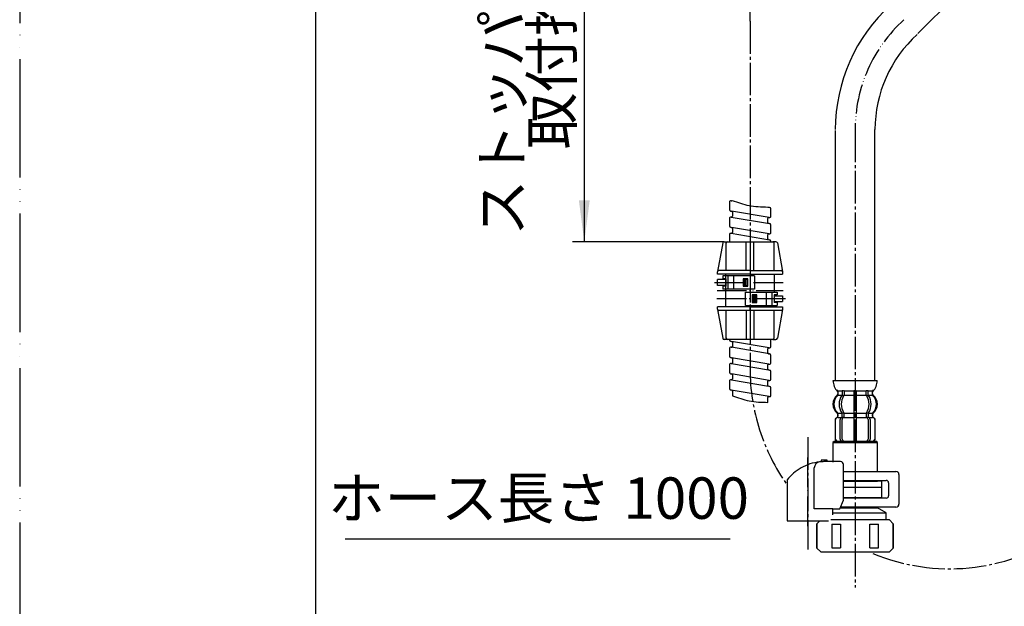
# Model space of a CAD drawing. Units: millimetres. Extents: x 0 to 840, y 0 to 1188.
# Drawn here: x 0 to 333, y 220 to 418 of the extents above; entities that cross this region are included whole.
import ezdxf

# ---------------------------------------------------------------- set-up
doc = ezdxf.new("R2010")
doc.units = ezdxf.units.MM
doc.linetypes.add('DASH_CENTER', pattern=[14, 11, -1, 1, -1])
doc.linetypes.add('PHANTOM', pattern=[13, 10, -1, 0, -1, 0, -1])
doc.layers.add('1', color=7, linetype='Continuous')
doc.layers.add('OBJECT', color=7, linetype='Continuous')
doc.styles.add('CONVERTER_11', font='MS Mincho.ttf', dxfattribs={"width": 0.89})
doc.dimstyles.new('ME10_DIM_12', dxfattribs={"dimtxt": 14, "dimasz": 14, "dimexe": 4, "dimexo": 0, "dimgap": 4, "dimtad": 1, "dimdsep": 46, "dimtxsty": 'CONVERTER_11', "dimsah": 1, "dimcen": 0.09, "dimclrd": 2, "dimclre": 2, "dimclrt": 7, "dimadec": 0, "dimazin": 0, "dimtfac": 1, "dimtdec": 4, "dimtix": 1, "dimtmove": 0, "dimatfit": 3, "dimfxl": 1, "dimtolj": 1, "dimtzin": 0, "dimarcsym": 0})

# ---------------------------------------------------------------- blocks, each defined once
blk = doc.blocks.new('71-31A-C2K__1', base_point=(267.74, 250.68))
at = {"layer": '1', "color": 7, "linetype": 'Continuous'}
for p, q in [((278.3, 265.68), (296.04, 265.68)), ((297.04, 264.68), (297.04, 254.68)), ((278.3, 262.68), (292.74, 262.68)), ((293.54, 261.88), (293.54, 257.48)), ((292.74, 256.68), (278.3, 256.68)), ((296.04, 253.68), (277.31, 253.68))]:
    blk.add_line(p, q, dxfattribs=at)
for centre, radius, start, end in [((296.04, 264.68), 1, 0, 90), ((292.74, 261.88), 0.8, 0, 90), ((292.74, 257.48), 0.8, 270, 0), ((296.04, 254.68), 1, 270, 0)]:
    blk.add_arc(centre, radius, start, end, dxfattribs=at)
blk = doc.blocks.new('35-158AK__2', base_point=(278.12, 435.16))
at = {"color": 7, "linetype": 'Continuous'}
for p, q in [((291.24, 256.93), (291.24, 260.43)), ((269.35, 247.93), (269.35, 239.93)), ((274.35, 247.93), (274.35, 239.93)), ((277.24, 247.93), (277.24, 239.93)), ((287.24, 239.93), (287.24, 247.93)), ((290.13, 239.93), (290.13, 247.93)), ((295.13, 239.93), (295.13, 247.93)), ((270.74, 238.43), (269.24, 239.93)), ((274.35, 239.93), (277.24, 239.93)), ((287.24, 239.93), (290.13, 239.93)), ((295.24, 239.93), (293.74, 238.43))]:
    blk.add_line(p, q, dxfattribs=at)
at = {"layer": '1', "color": 7, "linetype": 'Continuous'}
for p, q in [((278.3, 260.43), (291.24, 260.43)), ((278.3, 256.93), (291.24, 256.93)), ((289.74, 256.93), (289.74, 256.68)), ((277.27, 253.43), (289.74, 253.43)), ((289.74, 253.68), (289.74, 253.43)), ((292.74, 251.7), (289.74, 253.43)), ((274.71, 251.7), (292.74, 251.7)), ((292.74, 249.43), (292.74, 251.7)), ((269.24, 247.93), (270.32, 249.01)), ((269.24, 247.93), (269.24, 239.93)), ((269.35, 247.93), (269.24, 247.93)), ((274.04, 249.43), (292.74, 249.43)), ((274.35, 247.93), (277.24, 247.93)), ((287.24, 247.93), (290.13, 247.93)), ((292.74, 249.43), (293.74, 249.43)), ((293.74, 249.43), (295.24, 247.93)), ((295.24, 247.93), (295.13, 247.93)), ((295.24, 239.93), (295.24, 247.93)), ((293.74, 238.43), (270.74, 238.43)), ((287.74, 238.43), (282.24, 238.43))]:
    blk.add_line(p, q, dxfattribs=at)
blk = doc.blocks.new('88-153BK__3', base_point=(260.57, 168.56))
at = {"color": 7, "linetype": 'Continuous'}
for p, q in [((259.24, 262.85), (259.24, 262.01)), ((277.02, 253.01), (278.3, 256.01))]:
    blk.add_line(p, q, dxfattribs=at)
for centre, radius, start, end in [((271.99, 252.74), 16.27, 119.5519, 141.584), ((271.99, 252.74), 16.27, 96.2976, 119.5519), ((271.99, 252.74), 16.27, 94.4056, 96.2976), ((271.99, 252.74), 16.27, 90, 94.4056), ((277.3, 268.01), 1, 0, 90)]:
    blk.add_arc(centre, radius, start, end, dxfattribs=at)
at = {"layer": '1', "color": 4, "linetype": 'PHANTOM'}
blk.add_line((266.24, 247.2), (266.24, 270.8), dxfattribs=at)
at = {"layer": '1', "color": 7, "linetype": 'Continuous'}
for p, q in [((272.74, 269.51), (270.74, 269.51)), ((270.74, 269.51), (270.74, 268.96)), ((272.74, 269.01), (272.74, 269.51)), ((268.43, 253.01), (268.43, 266.92)), ((272.74, 269.01), (271.99, 269.01)), ((277.3, 269.01), (272.74, 269.01)), ((278.3, 256.01), (278.3, 268.01)), ((259.24, 262.01), (259.24, 249.01)), ((274.71, 253.01), (268.43, 253.01)), ((274.71, 251.01), (274.71, 253.01)), ((274.71, 253.01), (277.02, 253.01)), ((259.24, 249.01), (273.24, 249.01)), ((273.24, 249.01), (273.24, 249.03))]:
    blk.add_line(p, q, dxfattribs=at)
blk.add_arc((270.43, 266.92), 2, 96.2976, 180, dxfattribs=at)
blk = doc.blocks.new('35-158BX-1S', base_point=(37.82, -412.89))
at = {"layer": '1'}
for name, p in [('88-153BK__3', (260.57, 168.56)), ('71-31A-C2K__1', (267.74, 250.68)), ('35-158AK__2', (278.12, 435.16))]:
    blk.add_blockref(name, p, dxfattribs=at)
blk = doc.blocks.new('開示A4')
at = {"layer": '1', "color": 4, "linetype": 'PHANTOM'}
blk.add_line((0, 297), (0, 0), dxfattribs=at)
at = {"layer": '1', "color": 7, "linetype": 'Continuous'}
blk.add_line((25, 10), (25, 148.5), dxfattribs=at)
blk = doc.blocks.new('33-70K__18', base_point=(3501.21, 161.98))
at = {"color": 7, "linetype": 'Continuous'}
for p, q in [((275.24, 275.93), (274.74, 275.43)), ((274.74, 275.43), (274.74, 268.86)), ((274.74, 275.43), (289.74, 275.43)), ((289.74, 275.43), (289.24, 275.93)), ((289.74, 265.68), (289.74, 275.43)), ((278.3, 262.43), (289.74, 262.43)), ((278.3, 260.43), (291.24, 260.43)), ((289.74, 262.43), (289.74, 262.68)), ((291.24, 262.43), (289.74, 262.43)), ((291.24, 260.43), (291.24, 262.43))]:
    blk.add_line(p, q, dxfattribs=at)
at = {"layer": '1', "color": 7, "linetype": 'Continuous'}
blk.add_line((275.24, 275.93), (289.24, 275.93), dxfattribs=at)
blk = doc.blocks.new('33-108X-2-C2K__21', base_point=(1292.91, 1001.63))
at = {"color": 7, "linetype": 'Continuous'}
for p, q in [((277.8, 292.78), (277.8, 291.59)), ((278.5, 292.78), (278.5, 291.59)), ((281.74, 292.78), (281.74, 291.43)), ((281.84, 293.03), (282.24, 293.03)), ((282.24, 293.03), (282.64, 293.03)), ((282.74, 291.43), (282.74, 292.78)), ((285.98, 291.59), (285.98, 292.78)), ((286.69, 291.59), (286.69, 292.78)), ((277.85, 291.33), (278.36, 291.33)), ((281.74, 291.43), (281.74, 285.43)), ((281.84, 291.33), (282.24, 291.33)), ((282.24, 291.33), (282.64, 291.33)), ((282.74, 285.43), (282.74, 291.43)), ((286.12, 291.33), (286.63, 291.33)), ((275.44, 283.03), (275.44, 276.83)), ((275.51, 283.03), (275.51, 276.83)), ((276.41, 284.34), (276.41, 285.21)), ((277.16, 276.63), (277.16, 283.23)), ((277.8, 284.29), (277.8, 285.28)), ((277.85, 285.53), (278.36, 285.53)), ((277.85, 284.03), (278.41, 284.03)), ((277.86, 276.63), (277.86, 283.23)), ((278.5, 283.93), (278.5, 285.28)), ((281.74, 285.43), (281.74, 283.93)), ((281.74, 283.93), (281.74, 275.93)), ((281.84, 285.53), (282.24, 285.53)), ((281.84, 284.03), (282.24, 284.03)), ((282.24, 285.53), (282.64, 285.53)), ((282.24, 284.03), (282.64, 284.03)), ((282.74, 283.93), (282.74, 285.43)), ((282.74, 275.93), (282.74, 283.93)), ((285.98, 285.28), (285.98, 283.93)), ((286.08, 284.03), (286.63, 284.03)), ((286.12, 285.53), (286.63, 285.53)), ((286.62, 283.23), (286.62, 276.63)), ((286.69, 285.28), (286.69, 284.29)), ((287.33, 283.23), (287.33, 276.63)), ((288.07, 285.21), (288.07, 284.34)), ((288.97, 276.83), (288.97, 283.03)), ((289.04, 276.83), (289.04, 283.03))]:
    blk.add_line(p, q, dxfattribs=at)
for centre, radius, start, end in [((276.28, 292.93), 0.1, 22.0737, 90), ((275.91, 292.78), 0.5, 0, 22.0737), ((277.3, 292.78), 0.5, 17.496, 32.9514), ((277.3, 292.78), 0.5, 0, 17.496), ((278, 292.78), 0.5, 0, 32.9514), ((281.24, 292.78), 0.5, 17.496, 32.9514), ((281.24, 292.78), 0.5, 0, 17.496), ((283.24, 292.78), 0.5, 162.504, 180), ((283.24, 292.78), 0.5, 147.0486, 162.504), ((286.48, 292.78), 0.5, 147.0486, 180), ((287.19, 292.78), 0.5, 162.504, 180), ((287.19, 292.78), 0.5, 147.0486, 162.504), ((288.57, 292.78), 0.5, 157.9263, 180), ((288.2, 292.93), 0.1, 90, 157.9263), ((279.06, 288.43), 4, 134.4214, 225.6402), ((275.91, 291.65), 0.5, 314.4214, 0), ((282.02, 288.43), 5.18, 146.2456, 213.7544), ((282.72, 288.43), 5.18, 146.2456, 213.7544), ((277.3, 291.59), 0.5, 326.2456, 341.8773), ((277.3, 291.59), 0.5, 341.8773, 0), ((278, 291.59), 0.5, 326.2456, 0), ((286.48, 291.59), 0.5, 180, 213.7544), ((281.76, 288.43), 5.18, 326.2456, 33.7544), ((287.19, 291.59), 0.5, 180, 198.1227), ((287.19, 291.59), 0.5, 198.1227, 213.7544), ((282.47, 288.43), 5.18, 326.2456, 33.7544), ((288.57, 291.65), 0.5, 180, 225.5786), ((285.42, 288.43), 4, 314.3598, 45.5786), ((276.34, 283.03), 0.9, 110.9248, 180), ((276.41, 283.03), 0.9, 110.7733, 180), ((275.84, 284.34), 0.5, 290.9248, 0), ((275.91, 284.34), 0.5, 290.7733, 0), ((275.91, 285.21), 0.5, 0, 45.6402), ((277.86, 283.23), 0.7, 117.9071, 180), ((277.3, 284.29), 0.5, 297.9071, 313.8713), ((277.3, 284.29), 0.5, 313.8713, 0), ((277.3, 285.28), 0.5, 18.1227, 33.7544), ((277.3, 285.28), 0.5, 0, 18.1227), ((277.87, 283.85), 0.183, 95.871, 120.9917), ((278.56, 283.23), 0.7, 95.0524, 180), ((278.38, 283.91), 0.119, 43.2267, 78.73), ((278, 285.28), 0.5, 0, 33.7544), ((278.56, 283.23), 0.7, 90, 95.0524), ((285.92, 283.23), 0.7, 84.9476, 90), ((286.48, 285.28), 0.5, 146.2456, 180), ((285.92, 283.23), 0.7, 0, 84.9476), ((286.1, 283.91), 0.119, 101.27, 136.7733), ((286.62, 283.85), 0.183, 59.0083, 84.129), ((287.19, 285.28), 0.5, 161.8773, 180), ((287.19, 284.29), 0.5, 180, 226.1287), ((287.19, 285.28), 0.5, 146.2456, 161.8773), ((287.19, 284.29), 0.5, 226.1287, 242.0929), ((286.63, 283.23), 0.7, 0, 62.0929), ((288.57, 285.21), 0.5, 134.3598, 180), ((288.57, 284.34), 0.5, 180, 249.2267), ((288.64, 284.34), 0.5, 180, 249.0752), ((288.07, 283.03), 0.9, 0, 69.2267), ((288.14, 283.03), 0.9, 0, 69.0752), ((276.34, 276.83), 0.9, 180, 270), ((276.41, 276.83), 0.9, 180, 270), ((277.86, 276.63), 0.7, 180, 270), ((278.56, 276.63), 0.7, 180, 270), ((285.92, 276.63), 0.7, 270, 0), ((286.63, 276.63), 0.7, 270, 0), ((288.07, 276.83), 0.9, 270, 0), ((288.14, 276.83), 0.9, 270, 0)]:
    blk.add_arc(centre, radius, start, end, dxfattribs=at)
at = {"layer": '1', "color": 7, "linetype": 'Continuous'}
for p, q in [((274.76, 296.43), (282.24, 296.43)), ((282.24, 296.43), (289.73, 296.43)), ((276.41, 292.93), (277.16, 292.93)), ((276.41, 292.78), (276.41, 291.65)), ((277.16, 292.93), (277.77, 292.93)), ((277.85, 293.03), (278.36, 293.03)), ((278.5, 292.93), (281.72, 292.93)), ((282.77, 292.93), (285.98, 292.93)), ((286.12, 293.03), (286.63, 293.03)), ((286.71, 292.93), (287.33, 292.93)), ((287.33, 292.93), (288.07, 292.93)), ((288.07, 291.65), (288.07, 292.78)), ((276.34, 292.44), (276.34, 291.87)), ((276.41, 291.43), (277.77, 291.43)), ((278.5, 291.43), (281.74, 291.43)), ((282.74, 291.43), (285.98, 291.43)), ((286.71, 291.43), (288.07, 291.43)), ((288.14, 291.87), (288.14, 292.44)), ((276.34, 284.99), (276.34, 284.34)), ((276.34, 283.93), (276.41, 283.93)), ((276.41, 285.43), (277.77, 285.43)), ((276.41, 283.93), (277.64, 283.93)), ((278.5, 285.43), (281.74, 285.43)), ((278.56, 283.93), (281.74, 283.93)), ((282.74, 285.43), (285.98, 285.43)), ((282.74, 283.93), (285.92, 283.93)), ((286.71, 285.43), (288.07, 285.43)), ((286.84, 283.93), (288.07, 283.93)), ((288.07, 283.93), (288.14, 283.93)), ((288.14, 284.34), (288.14, 284.99)), ((276.34, 275.93), (276.58, 275.93)), ((276.58, 275.93), (277.86, 275.93)), ((277.86, 275.93), (286.63, 275.93)), ((278.57, 275.93), (279.46, 275.93)), ((286.63, 275.93), (287.91, 275.93)), ((287.91, 275.93), (288.14, 275.93))]:
    blk.add_line(p, q, dxfattribs=at)
for centre, radius, start, end in [((280.65, 296.65), 5.9, 182.1671, 221.6831), ((283.83, 296.65), 5.9, 318.3169, 357.8329), ((275.84, 292.44), 0.5, 0, 35.7393), ((288.64, 292.44), 0.5, 144.2607, 180), ((278.74, 288.43), 4, 130.1286, 180), ((275.84, 291.87), 0.5, 310.1286, 0), ((288.64, 291.87), 0.5, 180, 229.8714), ((285.74, 288.43), 4, 0, 49.8714), ((278.74, 288.43), 4, 180, 229.8714), ((285.74, 288.43), 4, 310.1286, 0), ((275.84, 284.99), 0.5, 0, 49.8714), ((288.64, 284.99), 0.5, 130.1286, 180)]:
    blk.add_arc(centre, radius, start, end, dxfattribs=at)
blk = doc.blocks.new('33-108X-1__23', base_point=(1315.64, 339.02))
at = {"layer": '1', "color": 7, "linetype": 'Continuous'}
for p, q in [((367.54, 563.43), (367.54, 519.06)), ((380.94, 519.06), (380.94, 563.43)), ((293.94, 423.1), (356.77, 485.93)), ((303.41, 413.63), (366.24, 476.46)), ((275.54, 380.93), (275.54, 296.43)), ((288.94, 296.43), (288.94, 381.22))]:
    blk.add_line(p, q, dxfattribs=at)
for centre, radius, start, end in [((318.29, 516.81), 49.3, 320.8238, 2.6157), ((318.29, 516.81), 62.69, 320.2649, 2.0568), ((332.24, 381.22), 56.7, 132.1089, 180), ((332.24, 381.22), 43.3, 132.1089, 180)]:
    blk.add_arc(centre, radius, start, end, dxfattribs=at)
blk = doc.blocks.new('33-108BX__24', base_point=(535.71, 850.13))
blk.add_blockref('33-108X-2-C2K__21', (1292.91, 1001.63))
at = {"layer": '1'}
for name, p in [('33-108X-1__23', (1315.64, 339.02)), ('33-70K__18', (3501.21, 161.98))]:
    blk.add_blockref(name, p, dxfattribs=at)
blk = doc.blocks.new('88-375', base_point=(234.69, 310.32))
at = {"color": 2, "linetype": 'PHANTOM'}
for p, q in [((234.69, 329.57), (258.8, 329.57)), ((258.69, 324.07), (234.69, 324.07))]:
    blk.add_line(p, q, dxfattribs=at)
at = {"color": 7, "linetype": 'Continuous'}
for p, q in [((238.59, 330.57), (235.74, 330.57)), ((235.74, 328.57), (235.74, 330.57)), ((248.24, 331.82), (237.59, 331.82)), ((238.59, 330.82), (237.59, 330.82)), ((239.24, 331.82), (239.24, 327.32)), ((241.24, 327.32), (241.24, 331.82)), ((248.24, 331.82), (248.24, 327.32)), ((238.59, 328.57), (235.74, 328.57)), ((238.59, 328.32), (237.59, 328.32)), ((248.24, 327.32), (237.59, 327.32)), ((245.24, 321.82), (245.24, 326.32)), ((245.24, 326.32), (255.89, 326.32)), ((252.24, 326.32), (252.24, 321.82)), ((254.24, 321.82), (254.24, 326.32)), ((254.89, 325.07), (257.74, 325.07)), ((254.89, 323.07), (257.74, 323.07)), ((257.74, 325.07), (257.74, 323.07)), ((245.24, 321.82), (255.89, 321.82))]:
    blk.add_line(p, q, dxfattribs=at)
at = {"layer": '1', "color": 7, "linetype": 'Continuous'}
for p, q in [((237.51, 342.91), (235.75, 333.21)), ((238.01, 343.32), (239.09, 343.32)), ((238.59, 342.82), (238.59, 333.62)), ((239.09, 343.32), (246.74, 343.32)), ((245.44, 333.62), (245.44, 343.32)), ((246.74, 343.32), (254.39, 343.32)), ((246.74, 343.32), (246.74, 333.62)), ((248.04, 333.62), (248.04, 343.32)), ((253.77, 343.32), (253.77, 343.44)), ((255.47, 343.32), (254.39, 343.32)), ((254.89, 333.62), (254.89, 342.82)), ((255.97, 342.91), (257.73, 333.21)), ((246.74, 333.62), (246.74, 331.82)), ((237.59, 331.82), (237.59, 330.82)), ((246.04, 330.82), (244.44, 330.82)), ((244.44, 330.82), (244.44, 328.32)), ((244.74, 328.57), (244.74, 330.57)), ((245.74, 330.57), (244.74, 330.57)), ((245.24, 328.57), (245.24, 330.57)), ((245.74, 328.57), (245.74, 330.57)), ((246.04, 328.32), (246.04, 330.82)), ((237.59, 328.32), (237.59, 327.32)), ((244.44, 328.32), (246.04, 328.32)), ((244.74, 328.57), (245.74, 328.57)), ((246.74, 327.32), (246.74, 326.32)), ((255.89, 326.32), (255.89, 325.32)), ((247.44, 325.32), (247.44, 322.82)), ((249.04, 325.32), (247.44, 325.32)), ((247.44, 322.82), (249.04, 322.82)), ((248.74, 325.07), (247.74, 325.07)), ((247.74, 325.07), (247.74, 323.07)), ((247.74, 323.07), (248.74, 323.07)), ((248.24, 325.07), (248.24, 323.07)), ((248.74, 325.07), (248.74, 323.07)), ((249.04, 322.82), (249.04, 325.32)), ((255.89, 325.32), (254.89, 325.32)), ((254.89, 325.32), (254.89, 322.82)), ((255.89, 322.82), (254.89, 322.82)), ((255.89, 322.82), (255.89, 321.82)), ((235.75, 320.43), (237.51, 310.73)), ((238.59, 320.02), (238.59, 310.82)), ((245.44, 320.02), (245.44, 310.32)), ((246.74, 320.02), (246.74, 310.32)), ((248.04, 320.02), (248.04, 310.32)), ((254.89, 310.82), (254.89, 320.02)), ((257.73, 320.43), (255.97, 310.73)), ((239.09, 310.32), (238.01, 310.32)), ((246.74, 310.32), (239.09, 310.32)), ((254.39, 310.32), (246.74, 310.32)), ((254.39, 310.32), (255.47, 310.32))]:
    blk.add_line(p, q, dxfattribs=at)
at = {"layer": '1', "color": 2, "linetype": 'PHANTOM'}
blk.add_line((235.59, 326.82), (257.89, 326.82), dxfattribs=at)
at = {"layer": '1', "color": 7, "linetype": 'Continuous'}
for centre, start, end in [((238.01, 342.82), 90, 169.1503), ((239.09, 342.82), 90, 180), ((254.39, 342.82), 0, 90), ((255.47, 342.82), 10.3249, 90), ((236.24, 333.12), 90, 180), ((257.24, 333.12), 0, 90), ((236.24, 320.52), 180, 190.8497), ((236.24, 320.52), 190.8497, 270), ((257.24, 320.52), 270, 349.6751), ((257.24, 320.52), 349.6751, 0), ((238.01, 310.82), 190.8497, 270), ((254.39, 310.82), 270, 0), ((255.47, 310.82), 270, 349.6751)]:
    blk.add_arc(centre, 0.5, start, end, dxfattribs=at)
at = {"layer": 'OBJECT', "color": 7, "linetype": 'Continuous'}
for p, q in [((246.74, 343.32), (246.74, 333.62)), ((235.74, 332.32), (235.74, 333.12)), ((246.74, 333.62), (236.24, 333.62)), ((246.74, 333.62), (246.74, 331.82)), ((246.74, 333.62), (246.74, 331.82)), ((246.74, 333.62), (257.24, 333.62)), ((257.74, 333.12), (257.74, 332.32)), ((246.74, 332.32), (235.74, 332.32)), ((238.59, 331.82), (238.59, 332.32)), ((238.59, 327.32), (238.59, 331.82)), ((238.59, 330.82), (238.59, 328.32)), ((246.74, 332.32), (257.74, 332.32)), ((254.89, 332.32), (254.89, 326.32)), ((238.59, 321.32), (238.59, 327.32)), ((246.74, 327.32), (246.74, 326.32)), ((246.74, 327.32), (246.74, 326.32)), ((254.89, 325.32), (254.89, 322.82)), ((235.74, 320.52), (235.74, 321.32)), ((246.74, 321.32), (235.74, 321.32)), ((246.74, 320.02), (236.24, 320.02)), ((246.74, 320.02), (246.74, 321.82)), ((246.74, 321.32), (257.74, 321.32)), ((257.24, 320.02), (246.74, 320.02)), ((254.89, 321.82), (254.89, 321.32)), ((257.74, 321.32), (257.74, 320.52))]:
    blk.add_line(p, q, dxfattribs=at)
blk = doc.blocks.new('K37610-564X-1_0', base_point=(633.78, 1287.29))
at = {"layer": '1', "color": 7, "linetype": 'Continuous'}
for p, q in [((239.77, 356.67), (239.77, 354.19)), ((239.77, 356.67), (239.77, 354.19)), ((240.36, 357.17), (240.42, 357.15)), ((240.19, 353.69), (240.52, 353.64)), ((240.19, 353.69), (240.52, 353.64)), ((253.19, 351.47), (240.52, 353.64)), ((240.77, 353.34), (240.77, 351.95)), ((240.77, 353.34), (240.77, 351.95)), ((252.71, 355.05), (253.36, 354.94)), ((253.77, 351.96), (253.77, 354.44)), ((239.77, 351.17), (239.77, 348.69)), ((239.77, 351.17), (239.77, 348.69)), ((240.36, 351.67), (240.42, 351.65)), ((240.36, 351.67), (240.42, 351.65)), ((240.36, 351.67), (253.36, 349.44)), ((240.36, 351.67), (240.42, 351.65)), ((240.36, 351.67), (253.36, 349.44)), ((252.77, 349.79), (252.77, 351.18)), ((252.77, 349.79), (252.77, 351.18)), ((252.77, 349.79), (252.77, 351.18)), ((240.19, 348.19), (240.52, 348.14)), ((240.19, 348.19), (240.52, 348.14)), ((240.36, 346.17), (240.42, 346.15)), ((240.36, 346.17), (253.36, 343.94)), ((240.36, 346.17), (240.42, 346.15)), ((240.36, 346.17), (253.36, 343.94)), ((253.19, 345.97), (240.52, 348.14)), ((240.77, 347.84), (240.77, 346.45)), ((240.77, 347.84), (240.77, 346.45)), ((253.77, 346.46), (253.77, 348.94)), ((239.77, 345.67), (239.77, 343.32)), ((252.77, 344.29), (252.77, 345.68)), ((252.77, 344.29), (252.77, 345.68)), ((252.77, 344.29), (252.77, 345.68)), ((239.77, 310.32), (239.77, 310.19)), ((240.19, 309.69), (240.52, 309.64)), ((253.19, 307.47), (240.52, 309.64)), ((253.77, 307.96), (253.77, 310.32)), ((239.77, 307.17), (239.77, 304.69)), ((240.36, 307.67), (240.42, 307.65)), ((253.17, 305.47), (240.42, 307.65)), ((240.77, 309.34), (240.77, 307.95)), ((252.77, 305.79), (252.77, 307.18)), ((253.12, 307.48), (253.19, 307.47)), ((240.19, 304.19), (240.52, 304.14)), ((253.12, 301.98), (240.52, 304.14)), ((240.77, 303.84), (240.77, 302.45)), ((253.02, 305.49), (253.17, 305.47)), ((253.17, 305.47), (253.36, 305.44)), ((253.77, 302.46), (253.77, 304.94)), ((239.77, 301.67), (239.77, 299.19)), ((240.36, 302.17), (240.42, 302.15)), ((240.42, 302.15), (253.02, 299.99)), ((252.77, 300.29), (252.77, 301.68)), ((253.02, 299.99), (253.36, 299.94)), ((253.12, 301.98), (253.19, 301.97)), ((253.77, 296.96), (253.77, 299.44)), ((239.77, 296.17), (239.77, 293.69)), ((240.19, 298.69), (240.52, 298.64)), ((240.42, 296.65), (240.36, 296.67)), ((240.42, 296.65), (253.02, 294.49)), ((253.19, 296.47), (240.52, 298.64)), ((240.77, 298.34), (240.77, 296.95)), ((252.77, 294.79), (252.77, 296.18)), ((253.12, 296.48), (253.19, 296.47)), ((240.35, 293.17), (240.19, 293.19)), ((253.19, 290.97), (240.35, 293.17)), ((240.52, 293.14), (240.35, 293.17)), ((240.77, 292.84), (240.77, 291.27)), ((253.36, 294.44), (253.02, 294.49)), ((253.77, 291.46), (253.77, 293.94)), ((252.77, 289.04), (252.77, 290.68)), ((253.12, 290.98), (253.19, 290.97))]:
    blk.add_line(p, q, dxfattribs=at)
for centre, radius, start, end in [((240.27, 356.67), 0.5, 80.2724, 180), ((240.47, 357.45), 0.3, 260.2724, 322.8684), ((240.27, 354.19), 0.5, 180, 260.2724), ((240.27, 354.19), 0.5, 180, 260.2724), ((240.47, 353.34), 0.3, 0, 80.2724), ((253.27, 354.44), 0.5, 0, 80.2724), ((240.27, 351.17), 0.5, 80.2724, 180), ((240.47, 351.95), 0.3, 260.2724, 0), ((253.07, 351.18), 0.3, 80.2724, 180), ((253.07, 349.79), 0.3, 180, 260.2724), ((253.27, 351.96), 0.5, 260.2724, 0), ((253.27, 348.94), 0.5, 0, 80.2724), ((240.27, 348.69), 0.5, 180, 260.2724), ((240.27, 348.69), 0.5, 180, 260.2724), ((240.27, 345.67), 0.5, 80.2724, 180), ((240.47, 346.45), 0.3, 260.2724, 0), ((240.47, 347.84), 0.3, 0, 80.2724), ((253.07, 345.68), 0.3, 80.2724, 180), ((253.27, 346.46), 0.5, 260.2724, 0), ((253.07, 344.29), 0.3, 180, 260.2724), ((253.27, 343.44), 0.5, 0, 80.2724), ((240.27, 310.19), 0.5, 180, 260.2724), ((240.47, 309.34), 0.3, 0, 80.2724), ((240.27, 307.17), 0.5, 80.2724, 180), ((240.47, 307.95), 0.3, 260.2724, 0), ((253.07, 307.18), 0.3, 80.2724, 180), ((253.27, 307.96), 0.5, 260.2724, 0), ((240.27, 304.69), 0.5, 180, 260.2724), ((240.47, 303.84), 0.3, 0, 80.2724), ((253.07, 305.79), 0.3, 180, 260.2724), ((253.27, 304.94), 0.5, 0, 80.2724), ((240.27, 301.67), 0.5, 80.2724, 180), ((240.47, 302.45), 0.3, 260.2724, 0), ((253.07, 301.68), 0.3, 80.2724, 180), ((253.07, 300.29), 0.3, 180, 260.2724), ((253.27, 302.46), 0.5, 260.2724, 0), ((253.27, 299.44), 0.5, 0, 80.2724), ((240.27, 299.19), 0.5, 180, 260.2724), ((240.27, 296.17), 0.5, 80.2724, 180), ((240.47, 296.95), 0.3, 260.2724, 0), ((240.47, 298.34), 0.3, 0, 80.2724), ((253.07, 296.18), 0.3, 80.2724, 180), ((253.27, 296.96), 0.5, 260.2724, 0), ((240.27, 293.69), 0.5, 180, 260.2724), ((240.47, 292.84), 0.3, 0, 80.2724), ((253.07, 294.79), 0.3, 180, 260.2724), ((253.27, 293.94), 0.5, 0, 80.2724), ((253.07, 290.68), 0.3, 80.2724, 180), ((253.27, 291.46), 0.5, 260.2724, 0)]:
    blk.add_arc(centre, radius, start, end, dxfattribs=at)
at = {"layer": '1', "color": 2, "linetype": 'Continuous'}
for points in [[(240.71, 357.28), (242.58, 356.6), (246.46, 355.21), (250.58, 355.1), (252.71, 355.05)], [(240.77, 291.27), (242.65, 290.59), (246.52, 289.2), (250.64, 289.09), (252.77, 289.04)]]:
    blk.add_open_spline(points, degree=3, knots=[0, 0, 0, 0, 5.933162, 12.275061, 12.275061, 12.275061, 12.275061], dxfattribs=at)
blk = doc.blocks.new('*D62')
at = {"layer": '1', "color": 2, "linetype": 'Continuous'}
for p, q in [((231.24, 490.18), (186.74, 490.18)), ((190.74, 490.18), (190.74, 343.32)), ((238.01, 343.32), (186.74, 343.32))]:
    blk.add_line(p, q, dxfattribs=at)
at = {"layer": '1', "color": 2}
for points in [[(192.58, 476.18), (188.9, 476.18), (190.74, 490.18)], [(188.9, 357.32), (192.58, 357.32), (190.74, 343.32)]]:
    blk.add_solid(points, dxfattribs=at)
at = {"layer": '1', "color": 7, "insert": (186.74, 374.56), "char_height": 14, "attachment_point": 7, "rotation": 90, "line_spacing_factor": 0.454545, "style": 'CONVERTER_11'}
blk.add_mtext('\\C7;取付推奨寸法\\C7;300', dxfattribs=at)

msp = doc.modelspace()

# ---------------------------------------------------------------- linework, layer by layer
at = {"layer": '1', "color": 2, "linetype": 'DASH_CENTER'}
for p, q in [((246.742, 417.807), (246.742, 798.073)), ((246.742, 417.807), (246.742, 300.307)), ((282.242, 381.221), (282.242, 226.431)), ((266.242, 277.281), (266.242, 239.381))]:
    msp.add_line(p, q, dxfattribs=at)
at = {"layer": '1', "color": 2, "linetype": 'PHANTOM'}
msp.add_line((246.742, 346.317), (246.742, 307.324), dxfattribs=at)
at = {"layer": '1', "color": 2, "linetype": 'Continuous'}
msp.add_line((110, 242.877), (240, 242.877), dxfattribs=at)
at = {"layer": '1', "color": 2, "linetype": 'PHANTOM'}
msp.add_arc((332.242, 381.221), 50, 132.10893, 180, dxfattribs=at)
at = {"layer": '1', "color": 7, "linetype": 'Continuous'}
msp.add_arc((239.092, 310.824), 0.5, 180, 270, dxfattribs=at)
at = {"layer": '1', "color": 2, "linetype": 'DASH_CENTER'}
for start, end in [(180, 215.43094), (247.34476, 0)]:
    msp.add_arc((314.242, 300.307), 67.5, start, end, dxfattribs=at)
at = {"layer": 'OBJECT', "color": 7, "linetype": 'Continuous'}
for p, q in [((246.742, 343.317), (246.742, 331.817)), ((246.742, 321.824), (246.742, 310.324))]:
    msp.add_line(p, q, dxfattribs=at)

# ---------------------------------------------------------------- block references
for name, p in [('33-108BX__24', (535.714, 850.131)), ('K37610-564X-1_0', (633.78, 1287.289))]:
    msp.add_blockref(name, p)
at = {"layer": '1', "xscale": 4, "yscale": 4, "zscale": 4}
msp.add_blockref('開示A4', (0, 0), dxfattribs=at)
at = {"layer": '1'}
for name, p in [('88-375', (234.687, 310.324)), ('35-158BX-1S', (37.824, -412.889))]:
    msp.add_blockref(name, p, dxfattribs=at)

# ---------------------------------------------------------------- texts
at = {"layer": '1', "color": 7, "insert": (164.742, 393), "char_height": 14, "attachment_point": 5, "rotation": 90, "line_spacing_factor": 0.545455, "style": 'CONVERTER_11'}
msp.add_mtext('ストッパー', dxfattribs=at)
at = {"layer": '1', "color": 7, "insert": (175.292, 254.877), "char_height": 14, "attachment_point": 5, "line_spacing_factor": 0.545455, "style": 'CONVERTER_11'}
msp.add_mtext('ホース長さ 1000', dxfattribs=at)

# ---------------------------------------------------------------- dimensions: what is measured, and where the dimension line sits
at = {"layer": '1'}
dim = msp.add_linear_dim(base=(190.742, 490.181), p1=(238.005, 343.317), p2=(231.242, 490.181), angle=90, text='取付推奨寸法300', dimstyle='ME10_DIM_12', override={"dimpost": '取付推奨寸法<>'}, dxfattribs=at)
dim.commit()
dim.dimension.update_dxf_attribs({"geometry": '*D62', "text_midpoint": (179.742, 415.706), "text_rotation": 90})

doc.saveas('drawing.dxf')
